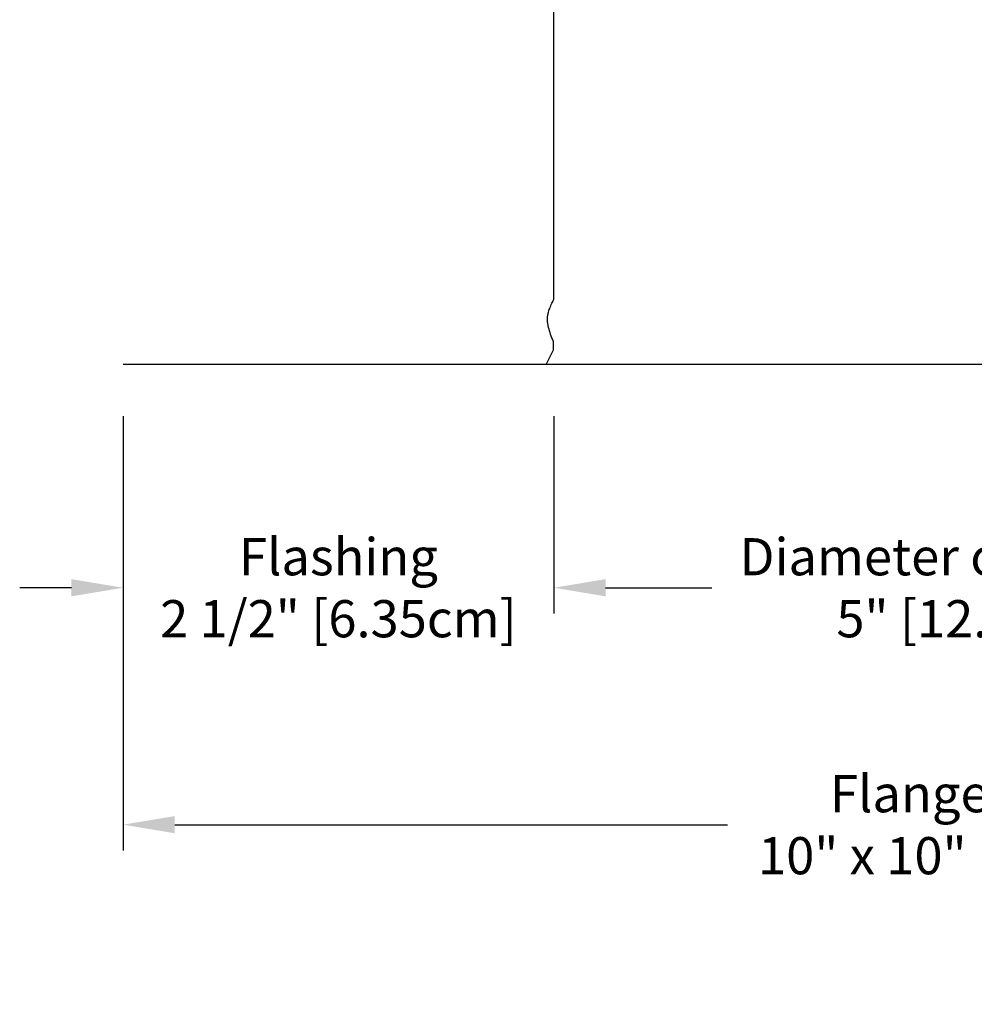
# Model space of a CAD drawing. Units: inches. Extents: x 151 to 169.1, y -8.5 to 3.
# Drawn here: x 154.3 to 159.8, y -8.5 to -2.7 of the extents above; entities that cross this region are included whole.
import ezdxf

# ---------------------------------------------------------------- set-up
doc = ezdxf.new("R2010")
doc.units = ezdxf.units.IN
doc.header["$MEASUREMENT"] = 0
doc.layers.add('DIMENSIOINS', color=1, linetype='Continuous')
doc.layers.add('RBV', color=4, linetype='Continuous')
doc.styles.add('Arial', font='arial.ttf')
doc.dimstyles.new('Dimensions', dxfattribs={"dimtxt": 0.089844, "dimasz": 0.125, "dimexe": 0.0625, "dimexo": 0.125, "dimgap": 0.09, "dimtad": 0, "dimtih": 1, "dimtoh": 1, "dimzin": 0, "dimdsep": 46, "dimlunit": 5, "dimtxsty": 'Arial', "dimcen": 0, "dimadec": 0, "dimazin": 0, "dimtfac": 1, "dimtofl": 0, "dimtmove": 0, "dimatfit": 3, "dimfxl": 1, "dimfrac": 2, "dimtolj": 1, "dimtzin": 0, "dimarcsym": 0})

# ---------------------------------------------------------------- blocks, each defined once
blk = doc.blocks.new('*D4')
at = {"layer": 'Defpoints', "color": 0, "transparency": 16777216}
for p in [(157.3644, -4.7403), (162.3673, -4.7403), (162.3673, -6.0362)]:
    blk.add_point(p, dxfattribs=at)
at = {"layer": 'DIMENSIOINS', "color": 0, "lineweight": -2, "transparency": 16777216}
for p, q in [((157.3644, -5.0403), (157.3644, -6.1862)), ((162.3673, -5.0403), (162.3673, -6.1862)), ((157.6644, -6.0362), (158.2818, -6.0362)), ((162.0673, -6.0362), (161.4499, -6.0362))]:
    blk.add_line(p, q, dxfattribs=at)
at = {"layer": 'DIMENSIOINS', "color": 0, "transparency": 16777216}
for points in [[(157.6644, -5.9862), (157.6644, -6.0862), (157.3644, -6.0362)], [(162.0673, -5.9862), (162.0673, -6.0862), (162.3673, -6.0362)]]:
    blk.add_solid(points, dxfattribs=at)
at = {"layer": 'DIMENSIOINS', "color": 0, "transparency": 16777216, "insert": (159.8659, -6.0362), "char_height": 0.215625, "attachment_point": 5, "style": 'Arial'}
blk.add_mtext('\\A1;Diameter of Opening\\P5" [12.71cm]', dxfattribs=at)
blk = doc.blocks.new('*D5')
at = {"layer": 'Defpoints', "color": 0, "transparency": 16777216}
for p in [(154.8652, -4.7403), (164.8652, -4.7403), (164.8652, -7.4107)]:
    blk.add_point(p, dxfattribs=at)
at = {"layer": 'DIMENSIOINS', "color": 0, "lineweight": -2, "transparency": 16777216}
for p, q in [((154.8652, -5.0403), (154.8652, -7.5607)), ((164.8652, -5.0403), (164.8652, -7.5607)), ((155.1652, -7.4107), (158.3712, -7.4107)), ((164.5652, -7.4107), (161.3592, -7.4107))]:
    blk.add_line(p, q, dxfattribs=at)
at = {"layer": 'DIMENSIOINS', "color": 0, "transparency": 16777216}
for points in [[(155.1652, -7.3607), (155.1652, -7.4607), (154.8652, -7.4107)], [(164.5652, -7.3607), (164.5652, -7.4607), (164.8652, -7.4107)]]:
    blk.add_solid(points, dxfattribs=at)
at = {"layer": 'DIMENSIOINS', "color": 0, "transparency": 16777216, "insert": (159.8652, -7.4107), "char_height": 0.215625, "attachment_point": 5, "style": 'Arial'}
blk.add_mtext('\\A1;Flange Width\\P10" x 10" [25.40cm]', dxfattribs=at)
blk = doc.blocks.new('*D13')
at = {"layer": 'Defpoints', "color": 0, "transparency": 16777216}
for p in [(154.8652, -6.0362), (154.8652, -6.0362), (157.3644, -6.0362)]:
    blk.add_point(p, dxfattribs=at)
at = {"layer": 'DIMENSIOINS', "color": 0, "lineweight": -2, "transparency": 16777216}
for p, q in [((154.8652, -5.7362), (154.8652, -5.8862)), ((157.3644, -5.7362), (157.3644, -5.8862)), ((154.5652, -6.0362), (154.2652, -6.0362)), ((157.6644, -6.0362), (157.9644, -6.0362))]:
    blk.add_line(p, q, dxfattribs=at)
at = {"layer": 'DIMENSIOINS', "color": 0, "transparency": 16777216}
for points in [[(154.5652, -5.9862), (154.5652, -6.0862), (154.8652, -6.0362)], [(157.6644, -5.9862), (157.6644, -6.0862), (157.3644, -6.0362)]]:
    blk.add_solid(points, dxfattribs=at)
at = {"layer": 'DIMENSIOINS', "color": 0, "transparency": 16777216, "insert": (156.1148, -6.0362), "char_height": 0.215625, "attachment_point": 5, "style": 'Arial'}
blk.add_mtext('\\A1;Flashing\\P2 1/2" [6.35cm]', dxfattribs=at)

msp = doc.modelspace()

# ---------------------------------------------------------------- linework, layer by layer
at = {"layer": 'RBV'}
msp.add_line((154.8652, -4.7403), (164.8652, -4.7403), dxfattribs=at)
msp.add_lwpolyline([(157.3216, -4.7375), (157.3447, -4.691), (157.3539, -4.6726), (157.3619, -4.6561), (157.3626, -4.6547), (157.3628, -4.6543), (157.3628, -4.6541), (157.3628, -4.6541), (157.3628, -4.654), (157.3628, -4.654), (157.3629, -4.6537), (157.363, -4.6536), (157.363, -4.6535), (157.363, -4.6533), (157.3631, -4.6532), (157.3631, -4.653), (157.3631, -4.6528), (157.3632, -4.6525), (157.3632, -4.6521), (157.3632, -4.6517), (157.3633, -4.6513), (157.3633, -4.6502), (157.3633, -4.6451), (157.3633, -4.6213), (157.3633, -4.6197), (157.3632, -4.618), (157.363, -4.6164), (157.3628, -4.6147), (157.3626, -4.6131), (157.3623, -4.6114), (157.3619, -4.6098), (157.3615, -4.6082), (157.3611, -4.6066), (157.3606, -4.605), (157.3601, -4.6034), (157.3595, -4.6019), (157.3589, -4.6003), (157.3583, -4.5988), (157.3576, -4.5973), (157.3568, -4.5958), (157.353, -4.5861), (157.3494, -4.5763), (157.3459, -4.5665), (157.3427, -4.5565), (157.3396, -4.5465), (157.3367, -4.5365), (157.334, -4.5264), (157.3315, -4.5163), (157.3305, -4.5115), (157.3296, -4.5067), (157.3289, -4.5018), (157.3284, -4.497), (157.328, -4.492), (157.3277, -4.4871), (157.3276, -4.4822), (157.3276, -4.4773), (157.3277, -4.4723), (157.3281, -4.4674), (157.3285, -4.4625), (157.3291, -4.4576), (157.3298, -4.4528), (157.3307, -4.4479), (157.3318, -4.4432), (157.3329, -4.4384), (157.3352, -4.4308), (157.3377, -4.4232), (157.3404, -4.4156), (157.3433, -4.4081), (157.3464, -4.4007), (157.3497, -4.3934), (157.3531, -4.3862), (157.3567, -4.3791), (157.358, -4.377), (157.3591, -4.3748), (157.3602, -4.3727), (157.3612, -4.3704), (157.3622, -4.3682), (157.3631, -4.366), (157.3639, -4.3637), (157.3647, -4.3614), (157.3652, -4.2468), (157.3652, -0.6941)], dxfattribs=at)

# ---------------------------------------------------------------- dimensions: what is measured, and where the dimension line sits
at = {"layer": 'DIMENSIOINS'}
for base, p1, p2, text, picture, middle in [((164.8652, -7.4107), (154.8652, -4.7403), (164.8652, -4.7403), 'Flange Width\\P10" x <>', '*D5', (159.8652, -7.4107)), ((162.3673, -6.0362), (157.3644, -4.7403), (162.3673, -4.7403), 'Diameter of Opening\\P<>', '*D4', (159.8659, -6.0362)), ((154.8652, -6.0362), (157.3644, -6.0362), (154.8652, -6.0362), 'Flashing\\P<>', '*D13', (156.1148, -6.0362))]:
    dim = msp.add_linear_dim(base=base, p1=p1, p2=p2, text=text, dimstyle='Dimensions', override={"dimpost": '"'}, dxfattribs=at)
    dim.commit()
    dim.dimension.update_dxf_attribs({"geometry": picture, "text_midpoint": middle})

doc.saveas('drawing.dxf')
